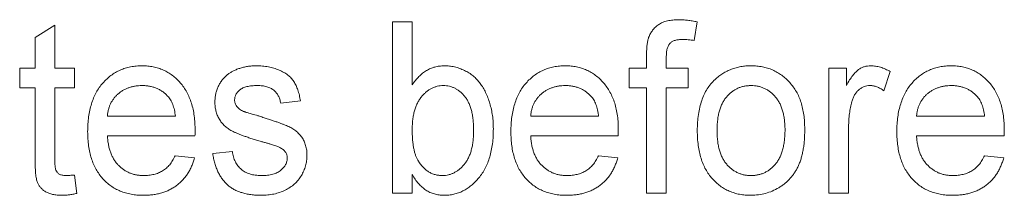
# Model space of a CAD drawing. Extents: x -1734 to -889, y -1249 to -45.
# Drawn here: x -1491 to -1480, y -496 to -494 of the extents above; entities that cross this region are included whole.
import ezdxf

# ---------------------------------------------------------------- set-up
doc = ezdxf.new("R2010")
doc.units = 0
doc.header["$MEASUREMENT"] = 0
doc.layers.get('0').update_dxf_attribs({"linetype": 'CONTINUOUS', "lineweight": 15})

msp = doc.modelspace()

# ---------------------------------------------------------------- linework, layer by layer
at = {"color": 7, "linetype": 'Continuous', "lineweight": 15}
for p, q in [((-1486.945, -496.105), (-1486.945, -494.105)), ((-1486.945, -494.105), (-1486.714, -494.105)), ((-1486.714, -494.105), (-1486.714, -494.841)), ((-1483.382, -494.105), (-1483.416, -494.323)), ((-1491.124, -494.288), (-1490.893, -494.142)), ((-1490.893, -494.142), (-1490.893, -494.644)), ((-1491.124, -494.644), (-1491.124, -494.288)), ((-1483.974, -494.644), (-1483.974, -494.495)), ((-1483.743, -494.52), (-1483.743, -494.644)), ((-1491.304, -494.874), (-1491.304, -494.644)), ((-1491.304, -494.644), (-1491.124, -494.644)), ((-1490.893, -494.644), (-1490.663, -494.644)), ((-1490.663, -494.644), (-1490.663, -494.874)), ((-1484.179, -494.874), (-1484.179, -494.644)), ((-1484.179, -494.644), (-1483.974, -494.644)), ((-1483.743, -494.644), (-1483.487, -494.644)), ((-1483.487, -494.644), (-1483.487, -494.874)), ((-1481.842, -496.105), (-1481.842, -494.644)), ((-1481.842, -494.644), (-1481.637, -494.644)), ((-1481.637, -494.644), (-1481.637, -494.847)), ((-1481.124, -494.686), (-1481.201, -494.91)), ((-1491.124, -494.874), (-1491.304, -494.874)), ((-1491.124, -495.694), (-1491.124, -494.874)), ((-1490.663, -494.874), (-1490.893, -494.874)), ((-1490.893, -494.874), (-1490.893, -495.704)), ((-1483.974, -494.874), (-1484.179, -494.874)), ((-1483.974, -496.105), (-1483.974, -494.874)), ((-1483.487, -494.874), (-1483.743, -494.874)), ((-1483.743, -494.874), (-1483.743, -496.105)), ((-1488.022, -495.028), (-1488.252, -495.054)), ((-1490.278, -495.208), (-1489.483, -495.208)), ((-1485.329, -495.208), (-1484.534, -495.208)), ((-1480.817, -495.208), (-1480.022, -495.208)), ((-1481.611, -495.329), (-1481.611, -496.105)), ((-1489.254, -495.438), (-1490.278, -495.438)), ((-1484.305, -495.438), (-1485.329, -495.438)), ((-1479.792, -495.438), (-1480.817, -495.438)), ((-1489.047, -495.644), (-1488.817, -495.618)), ((-1489.486, -495.669), (-1489.26, -495.695)), ((-1484.537, -495.669), (-1484.311, -495.695)), ((-1480.024, -495.669), (-1479.798, -495.695)), ((-1490.663, -495.894), (-1490.637, -496.109)), ((-1486.714, -495.886), (-1486.714, -496.105)), ((-1486.714, -496.105), (-1486.945, -496.105)), ((-1483.743, -496.105), (-1483.974, -496.105)), ((-1481.611, -496.105), (-1481.842, -496.105))]:
    msp.add_line(p, q, dxfattribs=at)
for points, knots in [([(-1483.95, -494.286), (-1483.943, -494.271), (-1483.931, -494.241), (-1483.904, -494.202), (-1483.871, -494.166), (-1483.832, -494.135), (-1483.785, -494.109), (-1483.729, -494.092), (-1483.665, -494.081), (-1483.62, -494.08), (-1483.596, -494.079)], [0, 0, 0, 0, 0.109512, 0.218167, 0.326719, 0.439816, 0.560362, 0.691765, 0.837242, 1, 1, 1, 1]), ([(-1483.596, -494.079), (-1483.58, -494.08), (-1483.545, -494.08), (-1483.493, -494.086), (-1483.438, -494.093), (-1483.401, -494.101), (-1483.382, -494.105)], [0, 0, 0, 0, 0.229902, 0.473673, 0.729976, 1, 1, 1, 1]), ([(-1483.974, -494.495), (-1483.974, -494.473), (-1483.973, -494.432), (-1483.969, -494.375), (-1483.962, -494.327), (-1483.953, -494.299), (-1483.95, -494.286)], [0, 0, 0, 0, 0.310893, 0.580808, 0.809184, 1, 1, 1, 1]), ([(-1483.552, -494.31), (-1483.568, -494.311), (-1483.598, -494.311), (-1483.639, -494.32), (-1483.674, -494.333), (-1483.701, -494.354), (-1483.721, -494.383), (-1483.734, -494.42), (-1483.742, -494.467), (-1483.743, -494.501), (-1483.743, -494.52)], [0, 0, 0, 0, 0.1459342, 0.2713236, 0.3793199, 0.4763714, 0.5749128, 0.6918797, 0.8324244, 1, 1, 1, 1]), ([(-1483.416, -494.323), (-1483.439, -494.319), (-1483.484, -494.312), (-1483.53, -494.311), (-1483.552, -494.31)], [0, 0, 0, 0, 0.51685, 1, 1, 1, 1]), ([(-1490.509, -495.387), (-1490.508, -495.357), (-1490.507, -495.299), (-1490.499, -495.216), (-1490.485, -495.137), (-1490.466, -495.063), (-1490.441, -494.994), (-1490.41, -494.931), (-1490.375, -494.872), (-1490.333, -494.819), (-1490.287, -494.772), (-1490.238, -494.73), (-1490.185, -494.696), (-1490.129, -494.667), (-1490.069, -494.645), (-1490.006, -494.629), (-1489.94, -494.62), (-1489.895, -494.619), (-1489.872, -494.618)], [0, 0, 0, 0, 0.079074, 0.153502, 0.224323, 0.292112, 0.356534, 0.418953, 0.479524, 0.539351, 0.598012, 0.654855, 0.710644, 0.76653, 0.822407, 0.879742, 0.938699, 1, 1, 1, 1]), ([(-1489.872, -494.618), (-1489.85, -494.618), (-1489.806, -494.62), (-1489.742, -494.629), (-1489.681, -494.644), (-1489.624, -494.666), (-1489.569, -494.694), (-1489.518, -494.729), (-1489.469, -494.769), (-1489.425, -494.815), (-1489.384, -494.867), (-1489.349, -494.925), (-1489.319, -494.987), (-1489.294, -495.055), (-1489.276, -495.127), (-1489.262, -495.205), (-1489.254, -495.287), (-1489.253, -495.344), (-1489.252, -495.373)], [0, 0, 0, 0, 0.060876, 0.119011, 0.175706, 0.231703, 0.287072, 0.342715, 0.399591, 0.458302, 0.518243, 0.579069, 0.641766, 0.706501, 0.77459, 0.845587, 0.920583, 1, 1, 1, 1]), ([(-1488.873, -494.72), (-1488.863, -494.713), (-1488.844, -494.699), (-1488.811, -494.68), (-1488.773, -494.662), (-1488.731, -494.647), (-1488.686, -494.634), (-1488.639, -494.625), (-1488.59, -494.619), (-1488.557, -494.618), (-1488.54, -494.618)], [0, 0, 0, 0, 0.098005, 0.206501, 0.322443, 0.450253, 0.58455, 0.719479, 0.858439, 1, 1, 1, 1]), ([(-1488.54, -494.618), (-1488.515, -494.618), (-1488.467, -494.62), (-1488.397, -494.629), (-1488.331, -494.645), (-1488.271, -494.666), (-1488.216, -494.693), (-1488.169, -494.724), (-1488.129, -494.76), (-1488.097, -494.801), (-1488.071, -494.848), (-1488.05, -494.902), (-1488.032, -494.962), (-1488.025, -495.006), (-1488.022, -495.028)], [0, 0, 0, 0, 0.101046, 0.196846, 0.287285, 0.374324, 0.456611, 0.532931, 0.60475, 0.673919, 0.744877, 0.822584, 0.907277, 1, 1, 1, 1]), ([(-1486.714, -494.841), (-1486.702, -494.823), (-1486.678, -494.789), (-1486.637, -494.743), (-1486.595, -494.705), (-1486.549, -494.673), (-1486.501, -494.648), (-1486.45, -494.631), (-1486.396, -494.62), (-1486.36, -494.619), (-1486.341, -494.618)], [0, 0, 0, 0, 0.142243, 0.275949, 0.401524, 0.523883, 0.641855, 0.759308, 0.877997, 1, 1, 1, 1]), ([(-1486.341, -494.618), (-1486.321, -494.618), (-1486.28, -494.619), (-1486.219, -494.63), (-1486.16, -494.647), (-1486.104, -494.671), (-1486.05, -494.7), (-1486.001, -494.735), (-1485.957, -494.776), (-1485.919, -494.823), (-1485.884, -494.874), (-1485.854, -494.931), (-1485.828, -494.992), (-1485.806, -495.059), (-1485.787, -495.128), (-1485.775, -495.201), (-1485.766, -495.276), (-1485.766, -495.327), (-1485.765, -495.353)], [0, 0, 0, 0, 0.059034, 0.11769, 0.175481, 0.234347, 0.292947, 0.349999, 0.406886, 0.464233, 0.523267, 0.584068, 0.647857, 0.714924, 0.784096, 0.854084, 0.92608, 1, 1, 1, 1]), ([(-1485.56, -495.387), (-1485.56, -495.357), (-1485.559, -495.299), (-1485.55, -495.216), (-1485.537, -495.137), (-1485.517, -495.063), (-1485.492, -494.994), (-1485.462, -494.931), (-1485.426, -494.872), (-1485.384, -494.819), (-1485.338, -494.772), (-1485.289, -494.73), (-1485.236, -494.696), (-1485.18, -494.667), (-1485.12, -494.645), (-1485.058, -494.629), (-1484.992, -494.62), (-1484.946, -494.619), (-1484.923, -494.618)], [0, 0, 0, 0, 0.079074, 0.153502, 0.224323, 0.292112, 0.356534, 0.418953, 0.479524, 0.539351, 0.598012, 0.654855, 0.710644, 0.76653, 0.822407, 0.879742, 0.938699, 1, 1, 1, 1]), ([(-1484.923, -494.618), (-1484.901, -494.618), (-1484.857, -494.62), (-1484.794, -494.629), (-1484.733, -494.644), (-1484.675, -494.666), (-1484.62, -494.694), (-1484.569, -494.729), (-1484.521, -494.769), (-1484.476, -494.815), (-1484.436, -494.867), (-1484.4, -494.925), (-1484.37, -494.987), (-1484.345, -495.055), (-1484.327, -495.127), (-1484.313, -495.205), (-1484.305, -495.287), (-1484.304, -495.344), (-1484.304, -495.373)], [0, 0, 0, 0, 0.0608758, 0.1190112, 0.1757058, 0.2317028, 0.2870724, 0.3427154, 0.399591, 0.4583017, 0.5182425, 0.5790693, 0.6417658, 0.7065013, 0.7745905, 0.8455869, 0.9205835, 1, 1, 1, 1]), ([(-1483.173, -494.779), (-1483.159, -494.766), (-1483.13, -494.74), (-1483.083, -494.708), (-1483.033, -494.68), (-1482.982, -494.657), (-1482.928, -494.639), (-1482.871, -494.627), (-1482.812, -494.619), (-1482.772, -494.618), (-1482.752, -494.618)], [0, 0, 0, 0, 0.125975, 0.24922, 0.371365, 0.492718, 0.615693, 0.739881, 0.868253, 1, 1, 1, 1]), ([(-1482.752, -494.618), (-1482.729, -494.619), (-1482.685, -494.62), (-1482.62, -494.629), (-1482.559, -494.644), (-1482.5, -494.665), (-1482.445, -494.694), (-1482.393, -494.727), (-1482.344, -494.767), (-1482.299, -494.813), (-1482.257, -494.864), (-1482.221, -494.92), (-1482.191, -494.981), (-1482.166, -495.047), (-1482.148, -495.117), (-1482.134, -495.192), (-1482.126, -495.271), (-1482.125, -495.326), (-1482.124, -495.354)], [0, 0, 0, 0, 0.062226, 0.121626, 0.179697, 0.236477, 0.292894, 0.349311, 0.407328, 0.466364, 0.52679, 0.587494, 0.649503, 0.713643, 0.780287, 0.849896, 0.923089, 1, 1, 1, 1]), ([(-1481.637, -494.847), (-1481.625, -494.826), (-1481.602, -494.786), (-1481.566, -494.734), (-1481.532, -494.692), (-1481.498, -494.663), (-1481.463, -494.642), (-1481.428, -494.628), (-1481.391, -494.619), (-1481.366, -494.618), (-1481.353, -494.618)], [0, 0, 0, 0, 0.192554, 0.35662, 0.494267, 0.606931, 0.706944, 0.80425, 0.901157, 1, 1, 1, 1]), ([(-1481.353, -494.618), (-1481.334, -494.619), (-1481.296, -494.621), (-1481.238, -494.634), (-1481.18, -494.655), (-1481.143, -494.676), (-1481.124, -494.686)], [0, 0, 0, 0, 0.234622, 0.476099, 0.730653, 1, 1, 1, 1]), ([(-1481.047, -495.387), (-1481.047, -495.357), (-1481.046, -495.299), (-1481.037, -495.216), (-1481.024, -495.137), (-1481.004, -495.063), (-1480.979, -494.994), (-1480.949, -494.931), (-1480.913, -494.872), (-1480.871, -494.819), (-1480.825, -494.772), (-1480.776, -494.73), (-1480.723, -494.696), (-1480.667, -494.667), (-1480.608, -494.645), (-1480.545, -494.629), (-1480.479, -494.62), (-1480.434, -494.619), (-1480.411, -494.618)], [0, 0, 0, 0, 0.079074, 0.153502, 0.224323, 0.292112, 0.356534, 0.418953, 0.479524, 0.539351, 0.598012, 0.654855, 0.710644, 0.76653, 0.822407, 0.879742, 0.938699, 1, 1, 1, 1]), ([(-1480.411, -494.618), (-1480.388, -494.618), (-1480.345, -494.62), (-1480.281, -494.629), (-1480.22, -494.644), (-1480.162, -494.666), (-1480.108, -494.694), (-1480.056, -494.729), (-1480.008, -494.769), (-1479.963, -494.815), (-1479.923, -494.867), (-1479.887, -494.925), (-1479.857, -494.987), (-1479.833, -495.055), (-1479.814, -495.127), (-1479.8, -495.205), (-1479.792, -495.287), (-1479.791, -495.344), (-1479.791, -495.373)], [0, 0, 0, 0, 0.060876, 0.119011, 0.175706, 0.231703, 0.287072, 0.342715, 0.399591, 0.458302, 0.518243, 0.579069, 0.641766, 0.706501, 0.77459, 0.845587, 0.920583, 1, 1, 1, 1]), ([(-1489.022, -495.042), (-1489.021, -495.026), (-1489.02, -494.994), (-1489.012, -494.947), (-1489, -494.902), (-1488.982, -494.86), (-1488.961, -494.819), (-1488.935, -494.782), (-1488.906, -494.749), (-1488.884, -494.73), (-1488.873, -494.72)], [0, 0, 0, 0, 0.13147, 0.26009, 0.386196, 0.512789, 0.638629, 0.759736, 0.880685, 1, 1, 1, 1]), ([(-1483.381, -495.374), (-1483.38, -495.342), (-1483.379, -495.279), (-1483.369, -495.188), (-1483.353, -495.103), (-1483.331, -495.025), (-1483.301, -494.953), (-1483.266, -494.888), (-1483.224, -494.829), (-1483.19, -494.795), (-1483.173, -494.779)], [0, 0, 0, 0, 0.150131, 0.290468, 0.423195, 0.547879, 0.666105, 0.78024, 0.890786, 1, 1, 1, 1]), ([(-1489.873, -494.849), (-1489.887, -494.849), (-1489.914, -494.85), (-1489.953, -494.854), (-1489.99, -494.862), (-1490.026, -494.873), (-1490.06, -494.886), (-1490.093, -494.903), (-1490.124, -494.923), (-1490.153, -494.946), (-1490.18, -494.971), (-1490.204, -494.999), (-1490.224, -495.029), (-1490.241, -495.06), (-1490.256, -495.094), (-1490.266, -495.13), (-1490.275, -495.168), (-1490.277, -495.194), (-1490.278, -495.208)], [0, 0, 0, 0, 0.067475, 0.133304, 0.196668, 0.258753, 0.319865, 0.380773, 0.442059, 0.503885, 0.565737, 0.625834, 0.685827, 0.745869, 0.806615, 0.8687, 0.933507, 1, 1, 1, 1]), ([(-1489.575, -494.971), (-1489.584, -494.961), (-1489.603, -494.942), (-1489.636, -494.917), (-1489.67, -494.896), (-1489.706, -494.878), (-1489.745, -494.865), (-1489.786, -494.855), (-1489.829, -494.85), (-1489.858, -494.849), (-1489.873, -494.849)], [0, 0, 0, 0, 0.124314, 0.246179, 0.366156, 0.48786, 0.610087, 0.735081, 0.865013, 1, 1, 1, 1]), ([(-1488.523, -494.849), (-1488.534, -494.849), (-1488.557, -494.849), (-1488.589, -494.851), (-1488.619, -494.856), (-1488.646, -494.86), (-1488.671, -494.868), (-1488.693, -494.876), (-1488.712, -494.887), (-1488.734, -494.902), (-1488.756, -494.923), (-1488.776, -494.952), (-1488.789, -494.983), (-1488.79, -495.005), (-1488.791, -495.016)], [0, 0, 0, 0, 0.098839, 0.191089, 0.2759, 0.353417, 0.425653, 0.492519, 0.55452, 0.61249, 0.718513, 0.814914, 0.907304, 1, 1, 1, 1]), ([(-1488.252, -495.054), (-1488.255, -495.038), (-1488.261, -495.009), (-1488.278, -494.967), (-1488.302, -494.932), (-1488.333, -494.902), (-1488.37, -494.877), (-1488.416, -494.861), (-1488.467, -494.85), (-1488.504, -494.849), (-1488.523, -494.849)], [0, 0, 0, 0, 0.124625, 0.241212, 0.353251, 0.465549, 0.582617, 0.708114, 0.846283, 1, 1, 1, 1]), ([(-1486.35, -494.849), (-1486.362, -494.849), (-1486.386, -494.85), (-1486.421, -494.856), (-1486.456, -494.867), (-1486.488, -494.881), (-1486.52, -494.9), (-1486.55, -494.923), (-1486.58, -494.95), (-1486.607, -494.981), (-1486.632, -495.016), (-1486.655, -495.055), (-1486.673, -495.098), (-1486.688, -495.144), (-1486.7, -495.194), (-1486.708, -495.247), (-1486.713, -495.304), (-1486.714, -495.344), (-1486.714, -495.364)], [0, 0, 0, 0, 0.051857, 0.10275, 0.152783, 0.203739, 0.255264, 0.309319, 0.365281, 0.424536, 0.485656, 0.548609, 0.614357, 0.683272, 0.755732, 0.832346, 0.913482, 1, 1, 1, 1]), ([(-1485.996, -495.373), (-1485.996, -495.351), (-1485.997, -495.309), (-1486.002, -495.249), (-1486.009, -495.192), (-1486.021, -495.141), (-1486.035, -495.093), (-1486.053, -495.05), (-1486.074, -495.01), (-1486.099, -494.977), (-1486.125, -494.946), (-1486.153, -494.92), (-1486.183, -494.898), (-1486.213, -494.88), (-1486.246, -494.866), (-1486.279, -494.856), (-1486.314, -494.85), (-1486.338, -494.849), (-1486.35, -494.849)], [0, 0, 0, 0, 0.09164, 0.177864, 0.257838, 0.332609, 0.402375, 0.468539, 0.53028, 0.589445, 0.645942, 0.699962, 0.751311, 0.801258, 0.850639, 0.899658, 0.949026, 1, 1, 1, 1]), ([(-1484.925, -494.849), (-1484.938, -494.849), (-1484.965, -494.85), (-1485.004, -494.854), (-1485.042, -494.862), (-1485.077, -494.873), (-1485.112, -494.886), (-1485.144, -494.903), (-1485.175, -494.923), (-1485.204, -494.946), (-1485.231, -494.971), (-1485.255, -494.999), (-1485.275, -495.029), (-1485.293, -495.06), (-1485.307, -495.094), (-1485.318, -495.13), (-1485.326, -495.168), (-1485.328, -495.194), (-1485.329, -495.208)], [0, 0, 0, 0, 0.067475, 0.133304, 0.196668, 0.258753, 0.319865, 0.380773, 0.442059, 0.503885, 0.565737, 0.625834, 0.685827, 0.745869, 0.806615, 0.8687, 0.933507, 1, 1, 1, 1]), ([(-1484.626, -494.971), (-1484.635, -494.961), (-1484.655, -494.942), (-1484.687, -494.917), (-1484.721, -494.896), (-1484.758, -494.878), (-1484.797, -494.865), (-1484.837, -494.855), (-1484.88, -494.85), (-1484.91, -494.849), (-1484.925, -494.849)], [0, 0, 0, 0, 0.124314, 0.246179, 0.366156, 0.48786, 0.610087, 0.735081, 0.865013, 1, 1, 1, 1]), ([(-1482.752, -494.849), (-1482.766, -494.849), (-1482.793, -494.85), (-1482.834, -494.856), (-1482.872, -494.866), (-1482.909, -494.88), (-1482.944, -494.899), (-1482.977, -494.922), (-1483.008, -494.949), (-1483.038, -494.979), (-1483.064, -495.014), (-1483.087, -495.053), (-1483.107, -495.096), (-1483.122, -495.144), (-1483.135, -495.195), (-1483.143, -495.251), (-1483.149, -495.311), (-1483.15, -495.352), (-1483.15, -495.373)], [0, 0, 0, 0, 0.056701, 0.111244, 0.164892, 0.217482, 0.270566, 0.324127, 0.37959, 0.436432, 0.495335, 0.556021, 0.619501, 0.686536, 0.757575, 0.833484, 0.914209, 1, 1, 1, 1]), ([(-1482.355, -495.366), (-1482.355, -495.345), (-1482.356, -495.305), (-1482.362, -495.247), (-1482.37, -495.193), (-1482.382, -495.143), (-1482.398, -495.096), (-1482.418, -495.054), (-1482.441, -495.015), (-1482.468, -494.98), (-1482.497, -494.949), (-1482.528, -494.922), (-1482.561, -494.899), (-1482.596, -494.881), (-1482.632, -494.866), (-1482.671, -494.856), (-1482.711, -494.85), (-1482.738, -494.849), (-1482.752, -494.849)], [0, 0, 0, 0, 0.08419, 0.163801, 0.238551, 0.308933, 0.375474, 0.439293, 0.500308, 0.560319, 0.618305, 0.674499, 0.728315, 0.781614, 0.835096, 0.888923, 0.943644, 1, 1, 1, 1]), ([(-1481.362, -494.849), (-1481.374, -494.849), (-1481.397, -494.851), (-1481.431, -494.86), (-1481.463, -494.876), (-1481.493, -494.898), (-1481.519, -494.925), (-1481.542, -494.957), (-1481.561, -494.995), (-1481.569, -495.022), (-1481.574, -495.036)], [0, 0, 0, 0, 0.116375, 0.229807, 0.345838, 0.466487, 0.591291, 0.71959, 0.855057, 1, 1, 1, 1]), ([(-1481.201, -494.91), (-1481.214, -494.9), (-1481.239, -494.882), (-1481.28, -494.863), (-1481.321, -494.851), (-1481.348, -494.849), (-1481.362, -494.849)], [0, 0, 0, 0, 0.275264, 0.530014, 0.768117, 1, 1, 1, 1]), ([(-1480.412, -494.849), (-1480.425, -494.849), (-1480.452, -494.85), (-1480.491, -494.854), (-1480.529, -494.862), (-1480.564, -494.873), (-1480.599, -494.886), (-1480.631, -494.903), (-1480.662, -494.923), (-1480.692, -494.946), (-1480.718, -494.971), (-1480.742, -494.999), (-1480.763, -495.029), (-1480.78, -495.06), (-1480.794, -495.094), (-1480.805, -495.13), (-1480.813, -495.168), (-1480.815, -495.194), (-1480.817, -495.208)], [0, 0, 0, 0, 0.067475, 0.133304, 0.196668, 0.258753, 0.319865, 0.380773, 0.442059, 0.503885, 0.565737, 0.625834, 0.685827, 0.745869, 0.806615, 0.8687, 0.933507, 1, 1, 1, 1]), ([(-1480.113, -494.971), (-1480.123, -494.961), (-1480.142, -494.942), (-1480.174, -494.917), (-1480.209, -494.896), (-1480.245, -494.878), (-1480.284, -494.865), (-1480.325, -494.855), (-1480.368, -494.85), (-1480.397, -494.849), (-1480.412, -494.849)], [0, 0, 0, 0, 0.124314, 0.246179, 0.366156, 0.48786, 0.610087, 0.735081, 0.865013, 1, 1, 1, 1]), ([(-1489.483, -495.208), (-1489.485, -495.195), (-1489.487, -495.17), (-1489.494, -495.134), (-1489.503, -495.101), (-1489.513, -495.07), (-1489.526, -495.042), (-1489.54, -495.015), (-1489.556, -494.992), (-1489.568, -494.978), (-1489.575, -494.971)], [0, 0, 0, 0, 0.148667, 0.290871, 0.424185, 0.550365, 0.669226, 0.783844, 0.893232, 1, 1, 1, 1]), ([(-1488.492, -495.499), (-1488.511, -495.493), (-1488.547, -495.482), (-1488.598, -495.466), (-1488.646, -495.45), (-1488.689, -495.435), (-1488.728, -495.42), (-1488.763, -495.406), (-1488.794, -495.393), (-1488.829, -495.376), (-1488.868, -495.353), (-1488.909, -495.32), (-1488.943, -495.282), (-1488.972, -495.24), (-1488.994, -495.194), (-1489.01, -495.145), (-1489.02, -495.094), (-1489.021, -495.059), (-1489.022, -495.042)], [0, 0, 0, 0, 0.076288, 0.146759, 0.212419, 0.271954, 0.326877, 0.376046, 0.420179, 0.459109, 0.529427, 0.596901, 0.663702, 0.73016, 0.796755, 0.863411, 0.930663, 1, 1, 1, 1]), ([(-1488.791, -495.016), (-1488.791, -495.023), (-1488.79, -495.036), (-1488.785, -495.056), (-1488.777, -495.075), (-1488.769, -495.086), (-1488.765, -495.092)], [0, 0, 0, 0, 0.254513, 0.500703, 0.745487, 1, 1, 1, 1]), ([(-1484.534, -495.208), (-1484.536, -495.195), (-1484.539, -495.17), (-1484.545, -495.134), (-1484.554, -495.101), (-1484.565, -495.07), (-1484.577, -495.042), (-1484.591, -495.015), (-1484.607, -494.992), (-1484.62, -494.978), (-1484.626, -494.971)], [0, 0, 0, 0, 0.148667, 0.290871, 0.424185, 0.550365, 0.669226, 0.783844, 0.893232, 1, 1, 1, 1]), ([(-1481.574, -495.036), (-1481.58, -495.058), (-1481.591, -495.105), (-1481.602, -495.177), (-1481.61, -495.252), (-1481.611, -495.303), (-1481.611, -495.329)], [0, 0, 0, 0, 0.237906, 0.483237, 0.736056, 1, 1, 1, 1]), ([(-1480.022, -495.208), (-1480.023, -495.195), (-1480.026, -495.17), (-1480.033, -495.134), (-1480.042, -495.101), (-1480.052, -495.07), (-1480.064, -495.042), (-1480.078, -495.015), (-1480.094, -494.992), (-1480.107, -494.978), (-1480.113, -494.971)], [0, 0, 0, 0, 0.148667, 0.290871, 0.424185, 0.550365, 0.669226, 0.783844, 0.893232, 1, 1, 1, 1]), ([(-1488.765, -495.092), (-1488.76, -495.098), (-1488.751, -495.11), (-1488.732, -495.125), (-1488.71, -495.139), (-1488.693, -495.147), (-1488.685, -495.151)], [0, 0, 0, 0, 0.2228445, 0.4573343, 0.7168815, 1, 1, 1, 1]), ([(-1488.685, -495.151), (-1488.682, -495.152), (-1488.674, -495.155), (-1488.66, -495.159), (-1488.643, -495.165), (-1488.621, -495.171), (-1488.597, -495.179), (-1488.568, -495.187), (-1488.535, -495.197), (-1488.512, -495.203), (-1488.5, -495.207)], [0, 0, 0, 0, 0.053087, 0.127099, 0.22273, 0.337392, 0.471696, 0.62703, 0.803986, 1, 1, 1, 1]), ([(-1488.5, -495.207), (-1488.482, -495.213), (-1488.447, -495.224), (-1488.397, -495.24), (-1488.35, -495.256), (-1488.307, -495.27), (-1488.268, -495.284), (-1488.232, -495.298), (-1488.201, -495.31), (-1488.163, -495.325), (-1488.121, -495.345), (-1488.076, -495.376), (-1488.037, -495.412), (-1488.004, -495.453), (-1487.977, -495.498), (-1487.959, -495.55), (-1487.946, -495.606), (-1487.945, -495.646), (-1487.945, -495.666)], [0, 0, 0, 0, 0.071644, 0.1391, 0.201402, 0.25904, 0.312017, 0.36034, 0.403543, 0.442588, 0.513621, 0.582106, 0.648405, 0.714636, 0.781256, 0.850196, 0.922483, 1, 1, 1, 1]), ([(-1489.859, -496.131), (-1489.884, -496.13), (-1489.931, -496.129), (-1490, -496.119), (-1490.066, -496.104), (-1490.128, -496.083), (-1490.185, -496.055), (-1490.239, -496.021), (-1490.289, -495.981), (-1490.335, -495.936), (-1490.376, -495.884), (-1490.411, -495.828), (-1490.442, -495.766), (-1490.467, -495.7), (-1490.486, -495.628), (-1490.499, -495.552), (-1490.507, -495.471), (-1490.508, -495.415), (-1490.509, -495.387)], [0, 0, 0, 0, 0.065284, 0.12747, 0.1871, 0.245125, 0.302024, 0.358699, 0.41556, 0.473335, 0.531987, 0.59174, 0.65248, 0.715645, 0.781712, 0.850528, 0.92327, 1, 1, 1, 1]), ([(-1489.252, -495.373), (-1489.253, -495.382), (-1489.253, -495.404), (-1489.253, -495.426), (-1489.254, -495.438)], [0, 0, 0, 0, 0.414608, 1, 1, 1, 1]), ([(-1486.714, -495.364), (-1486.714, -495.384), (-1486.713, -495.422), (-1486.711, -495.477), (-1486.705, -495.528), (-1486.698, -495.575), (-1486.689, -495.618), (-1486.678, -495.656), (-1486.665, -495.69), (-1486.654, -495.711), (-1486.649, -495.72)], [0, 0, 0, 0, 0.163024, 0.314176, 0.453827, 0.582237, 0.700889, 0.810279, 0.909002, 1, 1, 1, 1]), ([(-1486.36, -495.9), (-1486.348, -495.9), (-1486.324, -495.899), (-1486.289, -495.892), (-1486.254, -495.882), (-1486.222, -495.867), (-1486.19, -495.849), (-1486.16, -495.826), (-1486.131, -495.798), (-1486.103, -495.768), (-1486.078, -495.732), (-1486.056, -495.693), (-1486.037, -495.649), (-1486.022, -495.602), (-1486.01, -495.55), (-1486.002, -495.495), (-1485.997, -495.435), (-1485.996, -495.394), (-1485.996, -495.373)], [0, 0, 0, 0, 0.051043, 0.101138, 0.150223, 0.200608, 0.251324, 0.304084, 0.359168, 0.417075, 0.477689, 0.540629, 0.606597, 0.676027, 0.749533, 0.827713, 0.91148, 1, 1, 1, 1]), ([(-1485.765, -495.353), (-1485.766, -495.383), (-1485.767, -495.441), (-1485.774, -495.527), (-1485.788, -495.607), (-1485.806, -495.682), (-1485.83, -495.751), (-1485.859, -495.816), (-1485.894, -495.874), (-1485.934, -495.928), (-1485.977, -495.975), (-1486.023, -496.017), (-1486.071, -496.052), (-1486.121, -496.081), (-1486.173, -496.104), (-1486.228, -496.119), (-1486.285, -496.129), (-1486.323, -496.13), (-1486.343, -496.131)], [0, 0, 0, 0, 0.083271, 0.162376, 0.237056, 0.307934, 0.375669, 0.440235, 0.503422, 0.564755, 0.62445, 0.681284, 0.735814, 0.78867, 0.841031, 0.893367, 0.945911, 1, 1, 1, 1]), ([(-1484.911, -496.131), (-1484.935, -496.13), (-1484.983, -496.129), (-1485.052, -496.119), (-1485.117, -496.104), (-1485.179, -496.083), (-1485.236, -496.055), (-1485.29, -496.021), (-1485.34, -495.981), (-1485.386, -495.936), (-1485.427, -495.884), (-1485.463, -495.828), (-1485.493, -495.766), (-1485.518, -495.7), (-1485.537, -495.628), (-1485.551, -495.552), (-1485.558, -495.471), (-1485.56, -495.415), (-1485.56, -495.387)], [0, 0, 0, 0, 0.065284, 0.12747, 0.1871, 0.245125, 0.302024, 0.358699, 0.41556, 0.473335, 0.531987, 0.59174, 0.65248, 0.715645, 0.781712, 0.850528, 0.92327, 1, 1, 1, 1]), ([(-1484.304, -495.373), (-1484.304, -495.382), (-1484.304, -495.404), (-1484.305, -495.426), (-1484.305, -495.438)], [0, 0, 0, 0, 0.414608, 1, 1, 1, 1]), ([(-1482.752, -496.131), (-1482.775, -496.13), (-1482.82, -496.129), (-1482.885, -496.12), (-1482.948, -496.105), (-1483.007, -496.083), (-1483.062, -496.056), (-1483.114, -496.022), (-1483.163, -495.982), (-1483.208, -495.937), (-1483.249, -495.885), (-1483.284, -495.828), (-1483.314, -495.765), (-1483.339, -495.697), (-1483.357, -495.624), (-1483.371, -495.546), (-1483.379, -495.462), (-1483.38, -495.404), (-1483.381, -495.374)], [0, 0, 0, 0, 0.062028, 0.12128, 0.178421, 0.234836, 0.290257, 0.345516, 0.401835, 0.459659, 0.518396, 0.578576, 0.640607, 0.705332, 0.773046, 0.844353, 0.919987, 1, 1, 1, 1]), ([(-1483.15, -495.373), (-1483.15, -495.395), (-1483.149, -495.436), (-1483.143, -495.496), (-1483.135, -495.552), (-1483.122, -495.603), (-1483.107, -495.651), (-1483.087, -495.694), (-1483.064, -495.734), (-1483.038, -495.769), (-1483.009, -495.8), (-1482.977, -495.826), (-1482.944, -495.849), (-1482.909, -495.868), (-1482.872, -495.882), (-1482.834, -495.893), (-1482.793, -495.899), (-1482.766, -495.9), (-1482.752, -495.9)], [0, 0, 0, 0, 0.086181, 0.166766, 0.242544, 0.31346, 0.380379, 0.444239, 0.505286, 0.564087, 0.62122, 0.676238, 0.729706, 0.782698, 0.835393, 0.888948, 0.943397, 1, 1, 1, 1]), ([(-1482.124, -495.354), (-1482.124, -495.377), (-1482.125, -495.421), (-1482.128, -495.485), (-1482.134, -495.546), (-1482.143, -495.602), (-1482.154, -495.655), (-1482.167, -495.705), (-1482.183, -495.751), (-1482.201, -495.793), (-1482.222, -495.832), (-1482.245, -495.869), (-1482.269, -495.904), (-1482.297, -495.936), (-1482.326, -495.966), (-1482.358, -495.994), (-1482.392, -496.02), (-1482.44, -496.05), (-1482.502, -496.083), (-1482.582, -496.11), (-1482.666, -496.127), (-1482.723, -496.13), (-1482.752, -496.131)], [0, 0, 0, 0, 0.060259, 0.117055, 0.170835, 0.221709, 0.269532, 0.314666, 0.357484, 0.397971, 0.436811, 0.475168, 0.512742, 0.549954, 0.587047, 0.624222, 0.661649, 0.699596, 0.774886, 0.849199, 0.92364, 1, 1, 1, 1]), ([(-1482.752, -495.9), (-1482.738, -495.9), (-1482.71, -495.899), (-1482.67, -495.892), (-1482.632, -495.882), (-1482.595, -495.868), (-1482.561, -495.849), (-1482.528, -495.826), (-1482.497, -495.799), (-1482.467, -495.768), (-1482.441, -495.733), (-1482.417, -495.693), (-1482.398, -495.649), (-1482.383, -495.601), (-1482.37, -495.548), (-1482.362, -495.491), (-1482.356, -495.43), (-1482.355, -495.388), (-1482.355, -495.366)], [0, 0, 0, 0, 0.055665, 0.109807, 0.162325, 0.214148, 0.266544, 0.31963, 0.374198, 0.430924, 0.489732, 0.550614, 0.614287, 0.68242, 0.753869, 0.830691, 0.91283, 1, 1, 1, 1]), ([(-1480.398, -496.131), (-1480.422, -496.13), (-1480.47, -496.129), (-1480.539, -496.119), (-1480.604, -496.104), (-1480.666, -496.083), (-1480.724, -496.055), (-1480.778, -496.021), (-1480.828, -495.981), (-1480.873, -495.936), (-1480.914, -495.884), (-1480.95, -495.828), (-1480.98, -495.766), (-1481.005, -495.7), (-1481.024, -495.628), (-1481.038, -495.552), (-1481.046, -495.471), (-1481.047, -495.415), (-1481.047, -495.387)], [0, 0, 0, 0, 0.065284, 0.12747, 0.1871, 0.245125, 0.302024, 0.358699, 0.41556, 0.473335, 0.531987, 0.59174, 0.65248, 0.715645, 0.781712, 0.850528, 0.92327, 1, 1, 1, 1]), ([(-1479.791, -495.373), (-1479.791, -495.382), (-1479.791, -495.404), (-1479.792, -495.426), (-1479.792, -495.438)], [0, 0, 0, 0, 0.414608, 1, 1, 1, 1]), ([(-1490.278, -495.438), (-1490.277, -495.456), (-1490.274, -495.492), (-1490.265, -495.543), (-1490.255, -495.591), (-1490.239, -495.635), (-1490.222, -495.677), (-1490.201, -495.715), (-1490.176, -495.75), (-1490.148, -495.781), (-1490.118, -495.809), (-1490.086, -495.833), (-1490.052, -495.854), (-1490.016, -495.871), (-1489.978, -495.884), (-1489.939, -495.893), (-1489.897, -495.899), (-1489.869, -495.9), (-1489.855, -495.9)], [0, 0, 0, 0, 0.077632, 0.151929, 0.221952, 0.288971, 0.353126, 0.414937, 0.475799, 0.535449, 0.594632, 0.651911, 0.7082, 0.764569, 0.821446, 0.879105, 0.938645, 1, 1, 1, 1]), ([(-1488.261, -495.574), (-1488.267, -495.571), (-1488.279, -495.566), (-1488.299, -495.558), (-1488.323, -495.549), (-1488.35, -495.54), (-1488.381, -495.531), (-1488.415, -495.52), (-1488.453, -495.51), (-1488.479, -495.503), (-1488.492, -495.499)], [0, 0, 0, 0, 0.075915, 0.164598, 0.268296, 0.385994, 0.518816, 0.665197, 0.825811, 1, 1, 1, 1]), ([(-1485.329, -495.438), (-1485.328, -495.456), (-1485.325, -495.492), (-1485.317, -495.543), (-1485.306, -495.591), (-1485.291, -495.635), (-1485.274, -495.677), (-1485.252, -495.715), (-1485.228, -495.75), (-1485.2, -495.781), (-1485.169, -495.809), (-1485.137, -495.833), (-1485.103, -495.854), (-1485.068, -495.871), (-1485.03, -495.884), (-1484.99, -495.893), (-1484.949, -495.899), (-1484.921, -495.9), (-1484.906, -495.9)], [0, 0, 0, 0, 0.077632, 0.151929, 0.221952, 0.288971, 0.353126, 0.414937, 0.475799, 0.535449, 0.594632, 0.651911, 0.7082, 0.764569, 0.821446, 0.879105, 0.938645, 1, 1, 1, 1]), ([(-1480.817, -495.438), (-1480.815, -495.456), (-1480.813, -495.492), (-1480.804, -495.543), (-1480.793, -495.591), (-1480.778, -495.635), (-1480.761, -495.677), (-1480.739, -495.715), (-1480.715, -495.75), (-1480.687, -495.781), (-1480.657, -495.809), (-1480.624, -495.833), (-1480.59, -495.854), (-1480.555, -495.871), (-1480.517, -495.884), (-1480.477, -495.893), (-1480.436, -495.899), (-1480.408, -495.9), (-1480.393, -495.9)], [0, 0, 0, 0, 0.077632, 0.151929, 0.221952, 0.288971, 0.353126, 0.414937, 0.475799, 0.535449, 0.594632, 0.651911, 0.7082, 0.764569, 0.821446, 0.879105, 0.938645, 1, 1, 1, 1]), ([(-1488.817, -495.618), (-1488.813, -495.64), (-1488.806, -495.681), (-1488.784, -495.738), (-1488.753, -495.788), (-1488.721, -495.822), (-1488.691, -495.845), (-1488.667, -495.86), (-1488.64, -495.872), (-1488.612, -495.882), (-1488.581, -495.891), (-1488.548, -495.896), (-1488.513, -495.899), (-1488.489, -495.9), (-1488.477, -495.9)], [0, 0, 0, 0, 0.13399, 0.256326, 0.372388, 0.485434, 0.542504, 0.599974, 0.659423, 0.721833, 0.785904, 0.853725, 0.924954, 1, 1, 1, 1]), ([(-1488.175, -495.692), (-1488.176, -495.68), (-1488.178, -495.656), (-1488.196, -495.623), (-1488.224, -495.595), (-1488.248, -495.581), (-1488.261, -495.574)], [0, 0, 0, 0, 0.233767, 0.461592, 0.711557, 1, 1, 1, 1]), ([(-1490.809, -496.131), (-1490.828, -496.13), (-1490.865, -496.129), (-1490.917, -496.122), (-1490.962, -496.109), (-1491, -496.091), (-1491.032, -496.068), (-1491.059, -496.042), (-1491.081, -496.012), (-1491.095, -495.985), (-1491.104, -495.959), (-1491.109, -495.935), (-1491.114, -495.906), (-1491.118, -495.873), (-1491.12, -495.835), (-1491.123, -495.792), (-1491.124, -495.745), (-1491.124, -495.712), (-1491.124, -495.694)], [0, 0, 0, 0, 0.092317, 0.174044, 0.247182, 0.313003, 0.374162, 0.432226, 0.489575, 0.54635, 0.578306, 0.617218, 0.662697, 0.716124, 0.775657, 0.843342, 0.917892, 1, 1, 1, 1]), ([(-1490.893, -495.704), (-1490.893, -495.719), (-1490.893, -495.747), (-1490.891, -495.785), (-1490.888, -495.814), (-1490.881, -495.84), (-1490.866, -495.863), (-1490.847, -495.881), (-1490.826, -495.891), (-1490.808, -495.896), (-1490.786, -495.899), (-1490.771, -495.9), (-1490.763, -495.9)], [0, 0, 0, 0, 0.169375, 0.305711, 0.409301, 0.481281, 0.592987, 0.704778, 0.766272, 0.835462, 0.913045, 1, 1, 1, 1]), ([(-1489.26, -495.695), (-1489.265, -495.712), (-1489.274, -495.745), (-1489.293, -495.792), (-1489.315, -495.837), (-1489.339, -495.879), (-1489.367, -495.918), (-1489.398, -495.954), (-1489.432, -495.987), (-1489.469, -496.017), (-1489.509, -496.044), (-1489.551, -496.067), (-1489.596, -496.087), (-1489.643, -496.103), (-1489.694, -496.116), (-1489.747, -496.124), (-1489.802, -496.13), (-1489.84, -496.13), (-1489.859, -496.131)], [0, 0, 0, 0, 0.0656469, 0.128864, 0.1903005, 0.2503092, 0.3095556, 0.3685065, 0.4269319, 0.4860087, 0.5455054, 0.6052079, 0.6660529, 0.7280654, 0.7921638, 0.8587679, 0.9278045, 1, 1, 1, 1]), ([(-1489.855, -495.9), (-1489.834, -495.899), (-1489.793, -495.898), (-1489.735, -495.888), (-1489.681, -495.871), (-1489.632, -495.846), (-1489.587, -495.814), (-1489.548, -495.773), (-1489.513, -495.725), (-1489.495, -495.688), (-1489.486, -495.669)], [0, 0, 0, 0, 0.13572, 0.2627074, 0.3833419, 0.4999037, 0.6160846, 0.7363202, 0.8637351, 1, 1, 1, 1]), ([(-1488.48, -496.131), (-1488.501, -496.13), (-1488.541, -496.13), (-1488.6, -496.124), (-1488.656, -496.114), (-1488.707, -496.101), (-1488.755, -496.084), (-1488.799, -496.063), (-1488.839, -496.038), (-1488.875, -496.009), (-1488.907, -495.976), (-1488.937, -495.939), (-1488.963, -495.899), (-1488.986, -495.855), (-1489.006, -495.808), (-1489.023, -495.756), (-1489.037, -495.701), (-1489.044, -495.663), (-1489.047, -495.644)], [0, 0, 0, 0, 0.075456, 0.146389, 0.213201, 0.27682, 0.337601, 0.395181, 0.451293, 0.506658, 0.561685, 0.617725, 0.675017, 0.734328, 0.79589, 0.860754, 0.928677, 1, 1, 1, 1]), ([(-1487.945, -495.666), (-1487.945, -495.686), (-1487.947, -495.727), (-1487.96, -495.787), (-1487.981, -495.846), (-1488.009, -495.902), (-1488.046, -495.953), (-1488.09, -496), (-1488.142, -496.039), (-1488.2, -496.072), (-1488.264, -496.099), (-1488.332, -496.117), (-1488.404, -496.129), (-1488.454, -496.13), (-1488.48, -496.131)], [0, 0, 0, 0, 0.07746, 0.154347, 0.231523, 0.311056, 0.39081, 0.470492, 0.551934, 0.63634, 0.723312, 0.811796, 0.903905, 1, 1, 1, 1]), ([(-1488.477, -495.9), (-1488.464, -495.9), (-1488.441, -495.9), (-1488.406, -495.896), (-1488.374, -495.892), (-1488.344, -495.885), (-1488.317, -495.876), (-1488.292, -495.866), (-1488.269, -495.853), (-1488.244, -495.834), (-1488.217, -495.807), (-1488.193, -495.772), (-1488.178, -495.733), (-1488.176, -495.706), (-1488.175, -495.692)], [0, 0, 0, 0, 0.090137, 0.175715, 0.254953, 0.329326, 0.399332, 0.464284, 0.527461, 0.587019, 0.699224, 0.80246, 0.900373, 1, 1, 1, 1]), ([(-1486.649, -495.72), (-1486.64, -495.735), (-1486.623, -495.762), (-1486.592, -495.799), (-1486.559, -495.83), (-1486.524, -495.856), (-1486.486, -495.876), (-1486.446, -495.89), (-1486.404, -495.898), (-1486.375, -495.899), (-1486.36, -495.9)], [0, 0, 0, 0, 0.141041, 0.274134, 0.39959, 0.52017, 0.638172, 0.756046, 0.875148, 1, 1, 1, 1]), ([(-1484.311, -495.695), (-1484.316, -495.712), (-1484.325, -495.745), (-1484.345, -495.792), (-1484.366, -495.837), (-1484.391, -495.879), (-1484.418, -495.918), (-1484.449, -495.954), (-1484.483, -495.987), (-1484.52, -496.017), (-1484.56, -496.044), (-1484.602, -496.067), (-1484.647, -496.087), (-1484.695, -496.103), (-1484.745, -496.116), (-1484.798, -496.124), (-1484.853, -496.13), (-1484.891, -496.13), (-1484.911, -496.131)], [0, 0, 0, 0, 0.065647, 0.128864, 0.190301, 0.250309, 0.309556, 0.368507, 0.426932, 0.486009, 0.545505, 0.605208, 0.666053, 0.728065, 0.792164, 0.858768, 0.927804, 1, 1, 1, 1]), ([(-1484.906, -495.9), (-1484.885, -495.899), (-1484.845, -495.898), (-1484.786, -495.888), (-1484.732, -495.871), (-1484.683, -495.846), (-1484.638, -495.814), (-1484.599, -495.773), (-1484.564, -495.725), (-1484.546, -495.688), (-1484.537, -495.669)], [0, 0, 0, 0, 0.13572, 0.2627074, 0.3833419, 0.4999037, 0.6160846, 0.7363202, 0.8637351, 1, 1, 1, 1]), ([(-1479.798, -495.695), (-1479.803, -495.712), (-1479.813, -495.745), (-1479.832, -495.792), (-1479.853, -495.837), (-1479.878, -495.879), (-1479.906, -495.918), (-1479.937, -495.954), (-1479.97, -495.987), (-1480.007, -496.017), (-1480.047, -496.044), (-1480.089, -496.067), (-1480.134, -496.087), (-1480.182, -496.103), (-1480.232, -496.116), (-1480.285, -496.124), (-1480.341, -496.13), (-1480.378, -496.13), (-1480.398, -496.131)], [0, 0, 0, 0, 0.0656469, 0.128864, 0.1903005, 0.2503092, 0.3095556, 0.3685065, 0.4269319, 0.4860087, 0.5455054, 0.6052079, 0.6660529, 0.7280654, 0.7921638, 0.8587679, 0.9278045, 1, 1, 1, 1]), ([(-1480.393, -495.9), (-1480.372, -495.899), (-1480.332, -495.898), (-1480.273, -495.888), (-1480.219, -495.871), (-1480.17, -495.846), (-1480.125, -495.814), (-1480.086, -495.773), (-1480.051, -495.725), (-1480.034, -495.688), (-1480.024, -495.669)], [0, 0, 0, 0, 0.13572, 0.2627074, 0.3833419, 0.4999037, 0.6160846, 0.7363202, 0.8637351, 1, 1, 1, 1]), ([(-1490.763, -495.9), (-1490.756, -495.9), (-1490.742, -495.9), (-1490.718, -495.898), (-1490.691, -495.896), (-1490.673, -495.894), (-1490.663, -495.894)], [0, 0, 0, 0, 0.20274, 0.437539, 0.704573, 1, 1, 1, 1]), ([(-1486.343, -496.131), (-1486.362, -496.13), (-1486.4, -496.128), (-1486.455, -496.117), (-1486.507, -496.098), (-1486.555, -496.07), (-1486.6, -496.035), (-1486.642, -495.993), (-1486.681, -495.943), (-1486.703, -495.905), (-1486.714, -495.886)], [0, 0, 0, 0, 0.123457, 0.241376, 0.358296, 0.475097, 0.59587, 0.722269, 0.856392, 1, 1, 1, 1]), ([(-1490.637, -496.109), (-1490.652, -496.112), (-1490.682, -496.119), (-1490.727, -496.125), (-1490.768, -496.13), (-1490.795, -496.131), (-1490.809, -496.131)], [0, 0, 0, 0, 0.273959, 0.53138, 0.773246, 1, 1, 1, 1])]:
    msp.add_open_spline(points, degree=3, knots=knots, dxfattribs=at)

doc.saveas('drawing.dxf')
